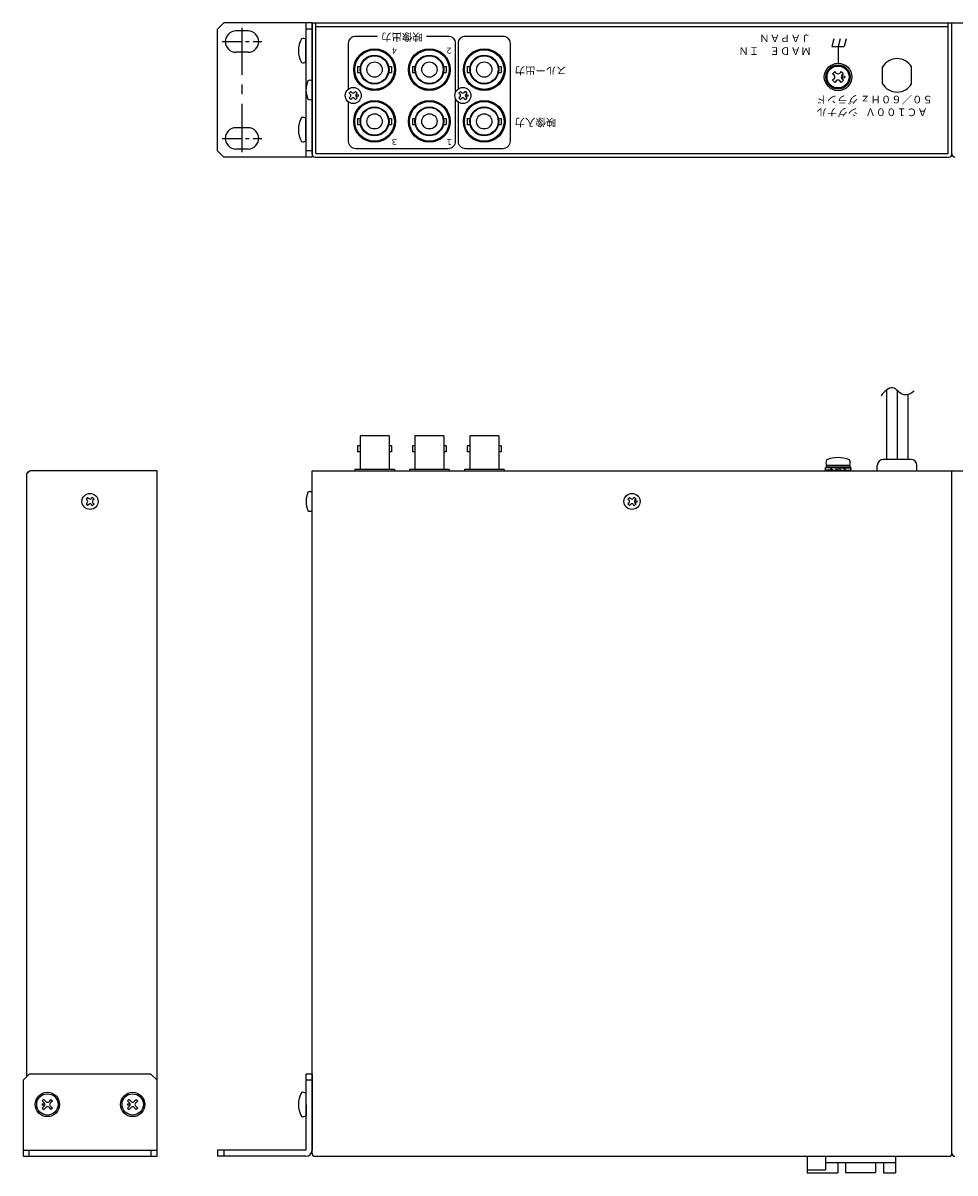
# Model space of a CAD drawing. Extents: x -303 to 935, y -199 to 641.
# Drawn here: x -303 to 3, y 264 to 641 of the extents above; entities that cross this region are included whole.
import ezdxf

# ---------------------------------------------------------------- set-up
doc = ezdxf.new("R2010")
doc.units = 0
doc.linetypes.add('CENTER', pattern=[50.8, 31.75, -6.35, 6.35, -6.35])
doc.layers.add('ear', color=200, linetype='CONTINUOUS')
doc.layers.add('本体', color=7, linetype='CONTINUOUS')
doc.styles.add('幅0.8高さ2.3', font='txt.shx', dxfattribs={"width": 0.8, "height": 2.3, "bigfont": 'extfont.shx'})

msp = doc.modelspace()

# ---------------------------------------------------------------- linework, layer by layer
at = {"layer": 'ear', "linetype": 'Continuous'}
for p, q in [((-238.749, 639.351), (-236.749, 641.351)), ((-238.749, 599.351), (-238.749, 639.351)), ((-207.749, 641.351), (-236.749, 641.351)), ((-228.749, 638.726), (-232.749, 638.726)), ((-209.749, 641.351), (-209.749, 597.351)), ((-207.749, 639.351), (-209.749, 639.351)), ((-207.749, 641.351), (-207.749, 597.351)), ((-209.749, 628.657), (-209.749, 635.893)), ((-228.749, 631.726), (-232.749, 631.726)), ((-209.749, 602.733), (-209.749, 609.969)), ((-228.749, 606.976), (-232.749, 606.976)), ((-236.749, 597.351), (-238.749, 599.351)), ((-207.749, 597.351), (-236.749, 597.351)), ((-228.749, 599.976), (-232.749, 599.976)), ((-207.749, 599.351), (-209.749, 599.351)), ((-302.627, 294.266), (-300.627, 296.266)), ((-260.627, 296.266), (-300.627, 296.266)), ((-260.627, 296.266), (-258.627, 294.266)), ((-209.749, 296.266), (-209.749, 271.266)), ((-207.749, 296.266), (-209.749, 296.266)), ((-207.749, 296.266), (-207.749, 271.266)), ((-302.627, 294.266), (-302.627, 269.266)), ((-258.627, 269.266), (-258.627, 294.266)), ((-207.749, 294.266), (-209.749, 294.266)), ((-295.794, 287.928), (-296.289, 287.433)), ((-296.289, 287.433), (-295.546, 286.69)), ((-295.794, 287.928), (-295.051, 287.185)), ((-293.46, 287.928), (-294.203, 287.185)), ((-292.965, 287.433), (-293.708, 286.69)), ((-293.46, 287.928), (-292.965, 287.433)), ((-267.794, 287.928), (-268.289, 287.433)), ((-268.289, 287.433), (-267.546, 286.69)), ((-267.794, 287.928), (-267.051, 287.185)), ((-265.46, 287.928), (-266.203, 287.185)), ((-264.965, 287.433), (-265.708, 286.69)), ((-265.46, 287.928), (-264.965, 287.433)), ((-209.749, 289.884), (-209.748, 282.648)), ((-295.546, 285.842), (-296.289, 285.099)), ((-296.289, 285.099), (-295.794, 284.604)), ((-295.051, 285.347), (-295.794, 284.604)), ((-294.203, 285.347), (-293.46, 284.604)), ((-293.708, 285.842), (-292.965, 285.099)), ((-292.965, 285.099), (-293.46, 284.604)), ((-267.546, 285.842), (-268.289, 285.099)), ((-268.289, 285.099), (-267.794, 284.604)), ((-267.051, 285.347), (-267.794, 284.604)), ((-266.203, 285.347), (-265.46, 284.604)), ((-265.708, 285.842), (-264.965, 285.099)), ((-264.965, 285.099), (-265.46, 284.604)), ((-302.627, 271.266), (-258.627, 271.266)), ((-302.627, 269.266), (-258.627, 269.266)), ((-300.627, 269.266), (-300.627, 271.266)), ((-260.627, 271.266), (-260.627, 269.266)), ((-209.749, 271.266), (-238.749, 271.266)), ((-238.749, 271.266), (-238.749, 269.266)), ((-209.749, 269.266), (-238.749, 269.266)), ((-236.749, 271.266), (-236.749, 269.266))]:
    msp.add_line(p, q, dxfattribs=at)
at = {"layer": 'ear', "linetype": 'CENTER', "ltscale": 0.5}
msp.add_line((-230.749, 598.976), (-230.749, 639.726), dxfattribs=at)
at = {"layer": 'ear', "linetype": 'CENTER', "ltscale": 0.2}
for p, q in [((-237.249, 635.226), (-224.249, 635.226)), ((-237.249, 603.476), (-224.249, 603.476))]:
    msp.add_line(p, q, dxfattribs=at)
at = {"layer": 'ear', "linetype": 'Continuous'}
for centre, radius in [((-294.627, 286.266), 4), ((-294.627, 286.266), 3.5), ((-266.627, 286.266), 4), ((-266.627, 286.266), 3.5), ((-296.041, 286.266), 0.3), ((-268.041, 286.266), 0.3)]:
    msp.add_circle(centre, radius, dxfattribs=at)
for centre, radius, start, end in [((-232.749, 635.226), 3.5, 90, 270), ((-228.749, 635.226), 3.5, 270, 90), ((-204.249, 632.275), 8, 150.62696, 209.37304), ((-210.749, 634.775), 1.5, 48.18968, 108.32289), ((-210.749, 629.775), 1.5, 251.67711, 311.81032), ((-204.249, 606.351), 8, 150.62696, 209.37304), ((-210.749, 608.851), 1.5, 48.18968, 108.32289), ((-232.749, 603.476), 3.5, 90, 270), ((-228.749, 603.476), 3.5, 270, 90), ((-210.749, 603.851), 1.5, 251.67711, 311.81032), ((-294.627, 287.61), 0.6, 225.06748, 314.93251), ((-266.627, 287.61), 0.6, 225.06748, 314.93251), ((-204.249, 286.267), 8, 150.63729, 209.38337), ((-210.749, 288.766), 1.5, 48.20002, 108.33323), ((-295.971, 286.266), 0.6, 315.06749, 44.93251), ((-294.627, 284.922), 0.6, 45.06748, 134.93251), ((-293.283, 286.266), 0.6, 135.06748, 224.93251), ((-267.971, 286.266), 0.6, 315.06749, 44.93251), ((-266.627, 284.922), 0.6, 45.06748, 134.93251), ((-265.283, 286.266), 0.6, 135.06748, 224.93251), ((-210.748, 283.766), 1.5, 251.68744, 311.82065), ((-209.749, 271.266), 2, 270, 0)]:
    msp.add_arc(centre, radius, start, end, dxfattribs=at)
at = {"layer": '本体', "color": 84, "linetype": 'Continuous'}
for p, q in [((-207.749, 641.351), (2.251, 641.351)), ((-207.749, 598.351), (-207.749, 641.351)), ((-206.549, 598.551), (-206.549, 641.351)), ((-206.549, 640.151), (-19.288, 640.151)), ((-206.549, 599.551), (-206.549, 639.151)), ((-205.549, 640.151), (1.051, 640.151)), ((1.051, 598.551), (1.051, 641.351)), ((1.051, 599.551), (1.051, 639.151)), ((2.251, 598.351), (2.251, 641.351)), ((2.251, 641.351), (212.251, 641.351)), ((2.251, 598.351), (2.251, 641.351)), ((-36.461, 636.131), (-37.131, 633.631)), ((-34.461, 636.131), (-35.131, 633.631)), ((-32.461, 636.131), (-33.131, 633.631)), ((-37.131, 633.631), (-33.131, 633.631)), ((-35.131, 633.631), (-35.131, 628.131)), ((-192.799, 627.041), (-192.799, 625.061)), ((-192.799, 627.041), (-191.895, 627.041)), ((-182.603, 627.04), (-181.699, 627.04)), ((-181.699, 627.04), (-181.699, 625.061)), ((-174.799, 627.041), (-174.799, 625.061)), ((-174.799, 627.041), (-173.895, 627.041)), ((-164.603, 627.04), (-163.699, 627.04)), ((-163.699, 627.04), (-163.699, 625.061)), ((-156.799, 627.041), (-156.799, 625.061)), ((-156.799, 627.041), (-155.895, 627.041)), ((-146.603, 627.04), (-145.699, 627.04)), ((-145.699, 627.04), (-145.699, 625.061)), ((-20.494, 621.378), (-20.494, 626.923)), ((-10.994, 621.378), (-10.994, 626.923)), ((-192.799, 625.061), (-191.895, 625.061)), ((-182.603, 625.061), (-181.699, 625.061)), ((-174.799, 625.061), (-173.895, 625.061)), ((-164.603, 625.061), (-163.699, 625.061)), ((-156.799, 625.061), (-155.895, 625.061)), ((-146.603, 625.061), (-145.699, 625.061)), ((-36.193, 625.399), (-36.899, 624.693)), ((-36.405, 624.197), (-36.899, 624.693)), ((-36.405, 623.065), (-36.899, 622.571)), ((-35.697, 624.905), (-36.193, 625.399)), ((-34.071, 625.399), (-34.565, 624.905)), ((-33.363, 624.693), (-34.071, 625.399)), ((-33.363, 624.693), (-33.859, 624.197)), ((-33.363, 622.571), (-33.859, 623.065)), ((-36.193, 621.863), (-36.899, 622.571)), ((-35.697, 622.359), (-36.193, 621.863)), ((-34.071, 621.863), (-34.565, 622.359)), ((-33.363, 622.571), (-34.071, 621.863)), ((-195.045, 618.877), (-195.575, 618.347)), ((-195.575, 618.347), (-195.204, 617.975)), ((-195.204, 617.127), (-195.575, 616.755)), ((-195.575, 616.755), (-195.045, 616.225)), ((-195.045, 618.877), (-194.673, 618.506)), ((-194.673, 616.596), (-195.045, 616.225)), ((-193.453, 618.877), (-193.825, 618.506)), ((-193.825, 616.596), (-193.453, 616.225)), ((-193.453, 618.877), (-192.923, 618.347)), ((-192.923, 616.755), (-193.453, 616.225)), ((-192.923, 618.347), (-193.294, 617.975)), ((-193.294, 617.127), (-192.923, 616.755)), ((-159.045, 618.877), (-159.575, 618.347)), ((-159.575, 618.347), (-159.204, 617.975)), ((-159.204, 617.127), (-159.575, 616.755)), ((-159.575, 616.755), (-159.045, 616.225)), ((-159.045, 618.877), (-158.673, 618.506)), ((-158.673, 616.596), (-159.045, 616.225)), ((-157.453, 618.877), (-157.825, 618.506)), ((-157.825, 616.596), (-157.453, 616.225)), ((-157.453, 618.877), (-156.923, 618.347)), ((-156.923, 616.755), (-157.453, 616.225)), ((-156.923, 618.347), (-157.294, 617.975)), ((-157.294, 617.127), (-156.923, 616.755)), ((-192.799, 610.041), (-191.895, 610.041)), ((-192.799, 610.041), (-192.799, 608.061)), ((-192.799, 608.061), (-191.895, 608.061)), ((-182.603, 610.04), (-181.699, 610.04)), ((-182.603, 608.061), (-181.699, 608.061)), ((-181.699, 610.04), (-181.699, 608.061)), ((-174.799, 610.041), (-173.895, 610.041)), ((-174.799, 610.041), (-174.799, 608.061)), ((-174.799, 608.061), (-173.895, 608.061)), ((-164.603, 610.04), (-163.699, 610.04)), ((-164.603, 608.061), (-163.699, 608.061)), ((-163.699, 610.04), (-163.699, 608.061)), ((-156.799, 610.041), (-155.895, 610.041)), ((-156.799, 610.041), (-156.799, 608.061)), ((-156.799, 608.061), (-155.895, 608.061)), ((-146.603, 610.04), (-145.699, 610.04)), ((-146.603, 608.061), (-145.699, 608.061)), ((-145.699, 610.04), (-145.699, 608.061)), ((-206.749, 597.351), (1.251, 597.351)), ((-206.549, 598.551), (1.051, 598.551)), ((-205.549, 598.551), (0.051, 598.551)), ((-19.244, 520.852), (-19.244, 498.068)), ((-15.744, 520.732), (-15.744, 498.068)), ((-12.244, 519.343), (-12.244, 498.068)), ((-192.799, 502.528), (-192.799, 500.528)), ((-191.999, 502.528), (-192.799, 502.528)), ((-182.499, 505.768), (-191.999, 505.768)), ((-191.999, 505.768), (-191.999, 494.768)), ((-182.499, 505.768), (-182.499, 494.768)), ((-181.699, 502.528), (-182.499, 502.528)), ((-181.699, 502.528), (-181.699, 500.528)), ((-174.799, 502.528), (-174.799, 500.528)), ((-173.999, 502.528), (-174.799, 502.528)), ((-164.499, 505.768), (-173.999, 505.768)), ((-173.999, 505.768), (-173.999, 494.768)), ((-164.499, 505.768), (-164.499, 494.768)), ((-163.699, 502.528), (-164.499, 502.528)), ((-163.699, 502.528), (-163.699, 500.528)), ((-156.799, 502.528), (-156.799, 500.528)), ((-155.999, 502.528), (-156.799, 502.528)), ((-146.499, 505.768), (-155.999, 505.768)), ((-155.999, 505.768), (-155.999, 494.768)), ((-146.499, 505.768), (-146.499, 494.768)), ((-145.699, 502.528), (-146.499, 502.528)), ((-145.699, 502.528), (-145.699, 500.528)), ((-191.999, 500.528), (-192.799, 500.528)), ((-181.699, 500.528), (-182.499, 500.528)), ((-173.999, 500.528), (-174.799, 500.528)), ((-163.699, 500.528), (-164.499, 500.528)), ((-155.999, 500.528), (-156.799, 500.528)), ((-145.699, 500.528), (-146.499, 500.528)), ((-180.749, 494.768), (-193.749, 494.768)), ((-193.749, 494.768), (-193.749, 494.266)), ((-180.749, 494.768), (-180.749, 494.266)), ((-162.749, 494.768), (-175.749, 494.768)), ((-175.749, 494.768), (-175.749, 494.266)), ((-162.749, 494.768), (-162.749, 494.266)), ((-144.749, 494.768), (-157.749, 494.768)), ((-157.749, 494.768), (-157.749, 494.266)), ((-144.749, 494.768), (-144.749, 494.266)), ((-39.331, 495.394), (-37.566, 495.289)), ((-39.331, 494.601), (-37.334, 494.72)), ((-31.231, 496.01), (-39.031, 496.01)), ((-39.031, 496.01), (-39.031, 495.51)), ((-31.231, 495.51), (-39.031, 495.51)), ((-31.391, 496.01), (-38.871, 496.01)), ((-37.615, 495.204), (-37.472, 495.452)), ((-37.472, 495.452), (-35.824, 495.294)), ((-36.828, 494.572), (-35.384, 494.751)), ((-35.699, 495.51), (-35.949, 495.077)), ((-35.949, 495.077), (-34.563, 494.277)), ((-35.699, 495.51), (-34.313, 494.71)), ((-33.299, 495.452), (-35.131, 495.183)), ((-33.435, 495.216), (-34.878, 495.037)), ((-34.313, 494.71), (-34.563, 494.277)), ((-33.299, 495.452), (-33.435, 495.216)), ((-30.931, 495.394), (-33.096, 495.265)), ((-30.931, 495.187), (-32.928, 495.068)), ((-31.231, 496.01), (-31.231, 495.51)), ((-30.931, 495.394), (-30.931, 495.187)), ((-22.249, 494.268), (-22.249, 496.068)), ((-11.249, 498.068), (-20.249, 498.068)), ((-9.249, 494.268), (-9.249, 496.068)), ((-300.427, 494.266), (-301.427, 493.266)), ((-301.427, 493.066), (-301.427, 295.466)), ((-258.627, 494.266), (-300.427, 494.266)), ((-258.627, 270.266), (-258.627, 494.266)), ((-207.749, 494.266), (2.251, 494.266)), ((-207.749, 270.266), (-207.749, 494.266)), ((-205.549, 494.266), (0.051, 494.266)), ((-39.331, 494.394), (-39.331, 494.601)), ((-39.331, 494.394), (-37.166, 494.523)), ((-36.963, 494.336), (-35.131, 494.605)), ((-36.963, 494.336), (-36.828, 494.572)), ((-32.791, 494.336), (-34.438, 494.494)), ((-32.645, 494.588), (-32.791, 494.336)), ((-30.931, 494.394), (-32.697, 494.499)), ((2.251, 270.266), (2.251, 494.266)), ((2.251, 494.266), (212.251, 494.266)), ((2.251, 270.266), (2.251, 494.266)), ((-281.423, 485.592), (-281.953, 485.062)), ((-281.953, 485.062), (-281.582, 484.69)), ((-281.582, 483.842), (-281.953, 483.47)), ((-281.953, 483.47), (-281.423, 482.94)), ((-281.423, 485.592), (-281.051, 485.221)), ((-281.051, 483.311), (-281.423, 482.94)), ((-279.831, 485.592), (-280.203, 485.221)), ((-280.203, 483.311), (-279.831, 482.94)), ((-279.831, 485.592), (-279.301, 485.062)), ((-279.301, 483.47), (-279.831, 482.94)), ((-279.301, 485.062), (-279.672, 484.69)), ((-279.672, 483.842), (-279.301, 483.47)), ((-103.545, 485.592), (-104.075, 485.062)), ((-104.075, 485.062), (-103.704, 484.69)), ((-103.704, 483.842), (-104.075, 483.47)), ((-104.075, 483.47), (-103.545, 482.94)), ((-103.545, 485.592), (-103.173, 485.221)), ((-103.173, 483.311), (-103.545, 482.94)), ((-101.953, 485.592), (-102.325, 485.221)), ((-102.325, 483.311), (-101.953, 482.94)), ((-101.953, 485.592), (-101.423, 485.062)), ((-101.423, 483.47), (-101.953, 482.94)), ((-101.423, 485.062), (-101.794, 484.69)), ((-101.794, 483.842), (-101.423, 483.47)), ((-206.749, 269.266), (1.251, 269.266)), ((-45.251, 269.266), (-45.251, 263.766)), ((-39.251, 269.266), (-39.251, 264.766)), ((-16.251, 269.266), (-16.251, 263.766)), ((-45.251, 264.766), (-39.251, 264.766)), ((-39.251, 267.266), (-16.251, 267.266)), ((-35.251, 267.266), (-35.251, 263.766)), ((-32.651, 267.266), (-32.651, 263.966)), ((-22.851, 267.266), (-22.851, 263.966)), ((-20.251, 267.266), (-20.251, 263.766)), ((-45.251, 263.766), (-35.251, 263.766)), ((-32.651, 263.966), (-22.851, 263.966)), ((-20.251, 263.766), (-16.251, 263.766))]:
    msp.add_line(p, q, dxfattribs=at)
for points in [[(-195.749, 619.723), (-195.749, 634.651, -0.4142136), (-193.349, 637.051), (-186.249, 637.051)], [(-170.249, 637.051), (-163.149, 637.051, -0.4142136), (-160.749, 634.651), (-160.749, 618.399)], [(-159.749, 619.723), (-159.749, 634.651, -0.4142136), (-157.349, 637.051), (-145.149, 637.051, -0.4142136), (-142.749, 634.651), (-142.749, 602.451, -0.4142136), (-145.149, 600.051), (-157.349, 600.051, -0.4142136), (-159.749, 602.451), (-159.749, 615.378)], [(-160.749, 616.703), (-160.749, 602.451, -0.4142136), (-163.149, 600.051), (-193.349, 600.051, -0.4142136), (-195.749, 602.451), (-195.749, 615.378)]]:
    msp.add_lwpolyline(points, format="xyb", dxfattribs=at)
for centre, radius in [((-187.249, 626.051), 6.85), ((-187.249, 626.051), 6.75), ((-187.249, 626.051), 6.5), ((-187.249, 626.051), 6.5), ((-187.249, 626.051), 4.75), ((-187.249, 626.051), 4.55), ((-169.249, 626.051), 6.85), ((-169.249, 626.051), 6.75), ((-169.249, 626.051), 6.5), ((-169.249, 626.051), 6.5), ((-169.249, 626.051), 4.75), ((-169.249, 626.051), 4.55), ((-151.249, 626.051), 6.85), ((-151.249, 626.051), 6.75), ((-151.249, 626.051), 6.5), ((-151.249, 626.051), 4.75), ((-151.249, 626.051), 4.55), ((-187.249, 626.051), 2.5), ((-169.249, 626.051), 2.5), ((-151.249, 626.051), 2.5), ((-35.131, 623.631), 4.5), ((-35.131, 623.631), 4), ((-35.131, 623.631), 3.6), ((-33.293, 623.633), 0.4), ((-194.249, 617.551), 2.64), ((-158.249, 617.551), 2.64), ((-187.249, 609.051), 6.85), ((-187.249, 609.051), 6.75), ((-187.249, 609.051), 6.5), ((-192.87, 617.55), 0.3), ((-169.249, 609.051), 6.85), ((-169.249, 609.051), 6.75), ((-169.249, 609.051), 6.5), ((-151.249, 609.051), 6.85), ((-151.249, 609.051), 6.75), ((-151.249, 609.051), 6.5), ((-156.87, 617.55), 0.3), ((-187.249, 609.051), 4.75), ((-187.249, 609.051), 4.55), ((-169.249, 609.051), 4.75), ((-169.249, 609.051), 4.55), ((-151.249, 609.051), 4.75), ((-151.249, 609.051), 4.55), ((-187.249, 609.051), 2.5), ((-169.249, 609.051), 2.5), ((-151.249, 609.051), 2.5), ((-280.627, 484.266), 2.64), ((-102.749, 484.266), 2.64), ((-101.37, 484.265), 0.3)]:
    msp.add_circle(centre, radius, dxfattribs=at)
for centre, radius, start, end in [((-15.744, 624.151), 5.5, 30.27264, 149.72736), ((-36.969, 623.631), 0.8, 314.89859, 45.1014), ((-35.131, 625.469), 0.8, 224.89859, 315.1014), ((-33.293, 623.631), 0.8, 135, 225), ((-201.949, 619.351), 7.8, 157.38014, 202.61987), ((-208.449, 621.226), 1.325, 58.10921, 121.8908), ((-35.131, 621.793), 0.8, 45, 135), ((-15.744, 624.151), 5.5, 210.27264, 329.72736), ((-208.449, 617.476), 1.325, 238.10921, 301.89079), ((-195.627, 617.551), 0.6, 314.93235, 45.06764), ((-194.249, 618.929), 0.6, 224.93235, 315.06765), ((-194.249, 616.173), 0.6, 44.93235, 135.06764), ((-192.871, 617.551), 0.6, 134.93235, 225.06764), ((-159.627, 617.551), 0.6, 314.93235, 45.06764), ((-158.249, 618.929), 0.6, 224.93235, 315.06765), ((-158.249, 616.173), 0.6, 44.93235, 135.06764), ((-156.871, 617.551), 0.6, 134.93235, 225.06764), ((-206.749, 598.351), 1, 180, 270), ((1.251, 598.351), 1, 270, 0), ((3.251, 598.351), 1, 180, 270), ((-35.131, 489.507), 9.163, 65.91053, 114.08946), ((-37.657, 494.894), 1.748, 163.37539, 196.62461), ((-37.477, 494.997), 1.897, 167.92841, 192.07159), ((-37.375, 496.941), 1.762, 148.10491, 211.89509), ((-35.536, 496.085), 2.258, 202.98251, 230.7869), ((-35.393, 496.334), 2.258, 202.98251, 230.7869), ((-34.87, 493.454), 2.258, 22.98251, 50.7869), ((-34.727, 493.702), 2.258, 22.98251, 50.7869), ((-32.887, 496.941), 1.762, 328.10491, 31.89508), ((-32.606, 494.894), 1.748, 343.37539, 16.62461), ((-32.786, 494.791), 1.897, 347.92841, 12.07159), ((-20.249, 496.068), 2, 90, 180), ((-11.249, 496.068), 2, 0, 90), ((-300.427, 493.066), 1, 90, 180), ((-201.944, 484.266), 7.8, 157.38014, 202.61987), ((-208.444, 486.141), 1.325, 58.10921, 121.8908), ((-282.005, 484.266), 0.6, 314.93236, 45.06765), ((-280.627, 485.644), 0.6, 224.93235, 315.06765), ((-280.627, 482.888), 0.6, 44.93236, 135.06765), ((-279.249, 484.266), 0.6, 134.93236, 225.06765), ((-104.127, 484.266), 0.6, 314.93235, 45.06764), ((-102.749, 485.644), 0.6, 224.93235, 315.06765), ((-102.749, 482.888), 0.6, 44.93235, 135.06764), ((-101.371, 484.266), 0.6, 134.93235, 225.06764), ((-208.444, 482.391), 1.325, 238.10921, 301.89079), ((-206.749, 270.266), 1, 180, 270), ((1.251, 270.266), 1, 270, 0), ((3.251, 270.266), 1, 180, 270)]:
    msp.add_arc(centre, radius, start, end, dxfattribs=at)
msp.add_open_spline([(-10.097, 520.546), (-10.619, 520.145), (-11.65, 519.426), (-13.81, 518.973), (-15.394, 520.432), (-17.168, 522.035), (-19.536, 520.846), (-20.507, 519.665), (-20.996, 518.981)], degree=3, knots=[0, 0, 0, 0, 1.9753411, 3.8020344, 6.0075314, 8.1128625, 10.2981792, 12.8226921, 12.8226921, 12.8226921, 12.8226921], dxfattribs=at)

# ---------------------------------------------------------------- texts
at = {"layer": '本体', "color": 84, "linetype": 'Continuous', "rotation": 180}
for s, insert, char_height, width, attachment_point in [('映像出力', (-178.249, 637.051), 2.5, 14.91964, 5), ('ＭＡＤＥ\u3000ＩＮ\u3000ＪＡＰＡＮ', (-43.949, 638.351), 2.5, 44.12753, 7), ('４', (-180.749, 632.551), 2, 5.5544, 5), ('２', (-162.749, 632.551), 2, 5.5544, 5), ('スルー出力', (-141.249, 626.051), 2.5, 15.66017, 6), ('シグナル\\Pグランド', (-35.365, 614.455), 2.5, 16.3006, 5), ('映像入力', (-141.249, 609.051), 2.5, 16.76226, 6), ('３', (-180.749, 602.551), 2, 5.5544, 5), ('１', (-162.749, 602.551), 2, 5.5544, 5)]:
    msp.add_mtext(s, dxfattribs=dict(at, insert=insert, char_height=char_height, width=width, attachment_point=attachment_point))
at = {"layer": '本体', "color": 84, "linetype": 'Continuous', "insert": (-15.958, 614.455), "char_height": 2.5, "width": 23.4959, "attachment_point": 5, "rotation": 180, "style": '幅0.8高さ2.3'}
msp.add_mtext('ＡＣ１００Ｖ\\P５０／６０Ｈｚ', dxfattribs=at)

doc.saveas('drawing.dxf')
